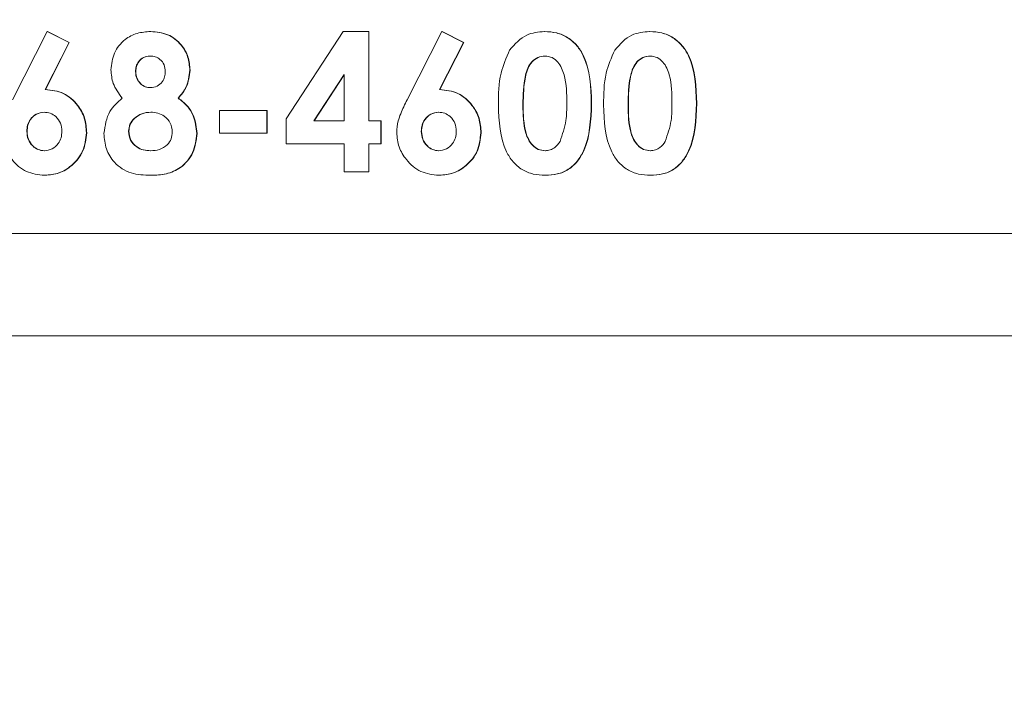
# Model space of a CAD drawing. Units: inches. Extents: x 0 to 34, y 0 to 22.
# Drawn here: x 16.8 to 17, y 18.2 to 18.3 of the extents above; entities that cross this region are included whole.
import ezdxf

# ---------------------------------------------------------------- set-up
doc = ezdxf.new("R2010")
doc.units = ezdxf.units.IN
doc.header["$MEASUREMENT"] = 0
doc.linetypes.add('PHANTOM', pattern=[0.5, 0.25, -0.05, 0.05, -0.05, 0.05, -0.05])
doc.layers.add('001-DIMENSIONS-GREEN', color=5, linetype='Continuous')
doc.styles.add('SLDTEXTSTYLE1', font='TXT', dxfattribs={"width": 0.75})
doc.dimstyles.new('SLDDIMSTYLE22', dxfattribs={"dimtxt": 0.135417, "dimasz": 0.156, "dimexe": 0, "dimexo": 0.0625, "dimgap": 0.033854, "dimtad": 0, "dimtih": 1, "dimtoh": 1, "dimdec": 3, "dimlfac": 4, "dimrnd": 1e-09, "dimzin": 12, "dimdsep": 46, "dimtxsty": 'SLDTEXTSTYLE1', "dimsah": 1, "dimcen": 0.09, "dimadec": 0, "dimazin": 3, "dimtfac": 1, "dimtdec": 3, "dimtofl": 0, "dimtmove": 0, "dimatfit": 3, "dimfxl": 1, "dimfrac": 2, "dimtolj": 1, "dimtzin": 12, "dimarcsym": 0})

# ---------------------------------------------------------------- blocks, each defined once
blk = doc.blocks.new('_D_25')
at = {"layer": '001-DIMENSIONS-GREEN'}
for p, q in [((15.57039, 19.3002), (15.57039, 19.94536)), ((17.07039, 18.06591), (17.07039, 19.94536)), ((15.57039, 19.82036), (16.01058, 19.82036)), ((16.13598, 19.82036), (16.10852, 19.82036)), ((16.10852, 19.82036), (16.10852, 19.6052)), ((16.5048, 19.82036), (16.53226, 19.82036)), ((16.53226, 19.82036), (16.53226, 19.6052)), ((17.07039, 19.82036), (16.63019, 19.82036)), ((16.10852, 19.6052), (16.13598, 19.6052)), ((16.53226, 19.6052), (16.5048, 19.6052))]:
    blk.add_line(p, q, dxfattribs=at)
for points in [[(15.57039, 19.82036), (15.72639, 19.79436), (15.72639, 19.84636)], [(17.07039, 19.82036), (16.91439, 19.84636), (16.91439, 19.79436)]]:
    blk.add_solid(points, dxfattribs=at)
at = {"layer": '001-DIMENSIONS-GREEN', "char_height": 0.135417, "attachment_point": 1, "style": 'SLDTEXTSTYLE1'}
for s, insert in [('6"', (16.18748, 20.02238, -1.44176)), ('152', (16.1703, 19.77976, -1.44176))]:
    blk.add_mtext(s, dxfattribs=dict(at, insert=insert))

msp = doc.modelspace()

# ---------------------------------------------------------------- linework, layer by layer
at = {"color": 7, "linetype": 'Continuous', "lineweight": 15}
for p, q in [((16.832234, 18.337628), (16.837522, 18.348028)), ((16.837522, 18.348028), (16.84083, 18.346351)), ((16.837522, 18.348028), (16.837566, 18.348028)), ((16.837566, 18.348028), (16.840873, 18.346351)), ((16.85325, 18.348028), (16.853294, 18.348028)), ((16.873908, 18.334719), (16.882559, 18.348028)), ((16.882559, 18.348028), (16.886454, 18.348028)), ((16.886454, 18.348028), (16.886454, 18.334406)), ((16.886454, 18.348028), (16.886498, 18.348028)), ((16.886498, 18.348028), (16.886498, 18.334406)), ((16.892293, 18.337628), (16.897582, 18.348028)), ((16.897582, 18.348028), (16.900889, 18.346351)), ((16.897582, 18.348028), (16.897625, 18.348028)), ((16.897625, 18.348028), (16.900933, 18.346351)), ((16.913218, 18.348028), (16.913262, 18.348028)), ((16.929234, 18.348028), (16.929278, 18.348028)), ((16.84083, 18.346351), (16.837201, 18.339214)), ((16.840873, 18.346351), (16.837245, 18.339214)), ((16.84083, 18.346351), (16.840873, 18.346351)), ((16.900889, 18.346351), (16.897261, 18.339214)), ((16.900933, 18.346351), (16.897304, 18.339214)), ((16.900889, 18.346351), (16.900933, 18.346351)), ((16.850952, 18.341923), (16.850996, 18.341923)), ((16.859227, 18.342131), (16.859271, 18.342131)), ((16.882717, 18.341497), (16.878108, 18.334406)), ((16.882717, 18.34143), (16.878152, 18.334406)), ((16.882717, 18.334406), (16.882717, 18.341497)), ((16.837201, 18.339214), (16.837245, 18.339214)), ((16.897261, 18.339214), (16.897304, 18.339214)), ((16.857442, 18.337879), (16.857486, 18.337879)), ((16.909944, 18.336831), (16.909988, 18.336831)), ((16.92596, 18.336831), (16.926004, 18.336831)), ((16.863765, 18.332537), (16.863765, 18.336009)), ((16.863765, 18.336009), (16.870972, 18.336009)), ((16.870972, 18.336009), (16.870972, 18.332537)), ((16.870972, 18.336009), (16.871016, 18.336009)), ((16.871016, 18.336009), (16.871016, 18.332537)), ((16.873908, 18.330934), (16.873908, 18.334719)), ((16.878108, 18.334406), (16.882717, 18.334406)), ((16.886454, 18.334406), (16.888323, 18.334406)), ((16.888323, 18.334406), (16.888323, 18.330934)), ((16.888323, 18.334406), (16.888366, 18.334406)), ((16.888366, 18.334406), (16.888366, 18.330934)), ((16.834403, 18.332825), (16.834446, 18.332825)), ((16.843478, 18.332612), (16.843522, 18.332612)), ((16.849885, 18.332833), (16.849928, 18.332833)), ((16.860295, 18.332495), (16.860339, 18.332495)), ((16.870972, 18.332537), (16.863765, 18.332537)), ((16.870972, 18.332537), (16.871016, 18.332537)), ((16.894462, 18.332825), (16.894506, 18.332825)), ((16.903538, 18.332612), (16.903581, 18.332612)), ((16.882717, 18.330934), (16.873908, 18.330934)), ((16.882717, 18.326661), (16.882717, 18.330934)), ((16.888323, 18.330934), (16.886454, 18.330934)), ((16.886454, 18.330934), (16.886454, 18.326661)), ((16.886498, 18.330934), (16.886498, 18.326661)), ((16.888323, 18.330934), (16.888366, 18.330934)), ((16.837105, 18.326127), (16.837149, 18.326127)), ((16.853271, 18.326127), (16.853315, 18.326127)), ((16.886454, 18.326661), (16.882717, 18.326661)), ((16.886454, 18.326661), (16.886498, 18.326661)), ((16.897165, 18.326127), (16.897208, 18.326127)), ((16.913327, 18.326127), (16.91337, 18.326127)), ((16.929343, 18.326127), (16.929386, 18.326127)), ((16.476357, 18.317286), (17.102225, 18.317286)), ((16.475732, 18.301661), (17.10285, 18.301661))]:
    msp.add_line(p, q, dxfattribs=at)
at = {"color": 8, "linetype": 'PHANTOM', "lineweight": 0}
for p, q in [((16.920354, 18.337069), (16.920398, 18.337069)), ((16.93637, 18.337069), (16.936414, 18.337069))]:
    msp.add_line(p, q, dxfattribs=at)
at = {"color": 7, "linetype": 'Continuous', "lineweight": 15}
for points, knots in [([(16.847215, 18.34219), (16.847315, 18.343072), (16.847514, 18.344834), (16.84913, 18.346822), (16.851173, 18.347882), (16.852558, 18.347979), (16.85325, 18.348028)], [0, 0, 0, 0, 0.27975548, 0.55889572, 0.77924343, 1, 1, 1, 1]), ([(16.85325, 18.348028), (16.854132, 18.347945), (16.855894, 18.347778), (16.857895, 18.346196), (16.859028, 18.3442), (16.859161, 18.342821), (16.859227, 18.342131)], [0, 0, 0, 0, 0.2798809, 0.5590835, 0.7795527, 1, 1, 1, 1]), ([(16.853294, 18.348028), (16.854176, 18.347945), (16.855938, 18.347778), (16.857939, 18.346196), (16.859071, 18.3442), (16.859204, 18.342821), (16.859271, 18.342131)], [0, 0, 0, 0, 0.2798809, 0.5590835, 0.7795527, 1, 1, 1, 1]), ([(16.907917, 18.345195), (16.908714, 18.346107), (16.910141, 18.34774), (16.912276, 18.34794), (16.913218, 18.348028)], [0, 0, 0, 0, 0.558689, 1, 1, 1, 1]), ([(16.913218, 18.348028), (16.913836, 18.34799), (16.915071, 18.347915), (16.916801, 18.347165), (16.91821, 18.345933), (16.920161, 18.342745), (16.920268, 18.33959), (16.920354, 18.337069)], [0, 0, 0, 0, 0.1254138, 0.2506427, 0.3758477, 0.5012859, 1, 1, 1, 1]), ([(16.913262, 18.348028), (16.91388, 18.34799), (16.915115, 18.347915), (16.916844, 18.347165), (16.918254, 18.345933), (16.920204, 18.342745), (16.920312, 18.33959), (16.920398, 18.337069)], [0, 0, 0, 0, 0.1254138, 0.2506427, 0.3758477, 0.5012859, 1, 1, 1, 1]), ([(16.923933, 18.345195), (16.92473, 18.346107), (16.926156, 18.34774), (16.928292, 18.34794), (16.929234, 18.348028)], [0, 0, 0, 0, 0.558689, 1, 1, 1, 1]), ([(16.929234, 18.348028), (16.929852, 18.34799), (16.931087, 18.347915), (16.932817, 18.347165), (16.934226, 18.345933), (16.936177, 18.342745), (16.936284, 18.33959), (16.93637, 18.337069)], [0, 0, 0, 0, 0.1254138, 0.2506427, 0.3758477, 0.5012859, 1, 1, 1, 1]), ([(16.929278, 18.348028), (16.929896, 18.34799), (16.931131, 18.347915), (16.93286, 18.347165), (16.93427, 18.345933), (16.93622, 18.342745), (16.936328, 18.33959), (16.936414, 18.337069)], [0, 0, 0, 0, 0.1254138, 0.2506427, 0.3758477, 0.5012859, 1, 1, 1, 1]), ([(16.853159, 18.344289), (16.852818, 18.34425), (16.852137, 18.344172), (16.851404, 18.34351), (16.851002, 18.342724), (16.850969, 18.34219), (16.850952, 18.341923)], [0, 0, 0, 0, 0.2794988, 0.558852, 0.779278, 1, 1, 1, 1]), ([(16.853202, 18.344289), (16.852862, 18.34425), (16.852181, 18.344172), (16.851448, 18.34351), (16.851046, 18.342724), (16.851012, 18.34219), (16.850996, 18.341923)], [0, 0, 0, 0, 0.2794988, 0.558852, 0.779278, 1, 1, 1, 1]), ([(16.85549, 18.341952), (16.855459, 18.342301), (16.855396, 18.342998), (16.854776, 18.343795), (16.853979, 18.344233), (16.853432, 18.34427), (16.853159, 18.344289)], [0, 0, 0, 0, 0.2799349, 0.5592406, 0.7793989, 1, 1, 1, 1]), ([(16.906207, 18.336873), (16.90622, 18.338498), (16.906244, 18.341394), (16.907407, 18.344035), (16.907917, 18.345195)], [0, 0, 0, 0, 0.5610959, 1, 1, 1, 1]), ([(16.91331, 18.344289), (16.91293, 18.344245), (16.912171, 18.344158), (16.91091, 18.34321), (16.909982, 18.340611), (16.909959, 18.338345), (16.909944, 18.336831)], [0, 0, 0, 0, 0.1248972, 0.2496622, 0.4986294, 1, 1, 1, 1]), ([(16.913354, 18.344289), (16.912974, 18.344245), (16.912214, 18.344158), (16.910954, 18.34321), (16.910026, 18.340611), (16.910003, 18.338345), (16.909988, 18.336831)], [0, 0, 0, 0, 0.12489717, 0.24966215, 0.49862939, 1, 1, 1, 1]), ([(16.916617, 18.337069), (16.91661, 18.338544), (16.916598, 18.340751), (16.915564, 18.343163), (16.914414, 18.344154), (16.913678, 18.344244), (16.91331, 18.344289)], [0, 0, 0, 0, 0.5014483, 0.750378, 0.8752968, 1, 1, 1, 1]), ([(16.922223, 18.336873), (16.922236, 18.338498), (16.92226, 18.341394), (16.923423, 18.344035), (16.923933, 18.345195)], [0, 0, 0, 0, 0.5610959, 1, 1, 1, 1]), ([(16.929326, 18.344289), (16.928946, 18.344245), (16.928187, 18.344158), (16.926926, 18.34321), (16.925998, 18.340611), (16.925975, 18.338345), (16.92596, 18.336831)], [0, 0, 0, 0, 0.1248972, 0.2496622, 0.4986294, 1, 1, 1, 1]), ([(16.929369, 18.344289), (16.92899, 18.344245), (16.92823, 18.344158), (16.92697, 18.34321), (16.926042, 18.340611), (16.926019, 18.338345), (16.926004, 18.336831)], [0, 0, 0, 0, 0.1248972, 0.2496622, 0.4986294, 1, 1, 1, 1]), ([(16.932633, 18.337069), (16.932626, 18.338544), (16.932614, 18.340751), (16.93158, 18.343163), (16.93043, 18.344154), (16.929694, 18.344244), (16.929326, 18.344289)], [0, 0, 0, 0, 0.5014483, 0.750378, 0.8752968, 1, 1, 1, 1]), ([(16.848946, 18.337879), (16.848398, 18.338598), (16.847419, 18.339884), (16.847277, 18.341485), (16.847215, 18.34219)], [0, 0, 0, 0, 0.5595716, 1, 1, 1, 1]), ([(16.850952, 18.341923), (16.850985, 18.341573), (16.851049, 18.340873), (16.851645, 18.340067), (16.852405, 18.339556), (16.852955, 18.339506), (16.85323, 18.339481)], [0, 0, 0, 0, 0.2800116, 0.5594679, 0.7796727, 1, 1, 1, 1]), ([(16.850996, 18.341923), (16.851028, 18.341573), (16.851093, 18.340873), (16.851689, 18.340067), (16.852449, 18.339556), (16.852998, 18.339506), (16.853273, 18.339481)], [0, 0, 0, 0, 0.2800116, 0.5594679, 0.7796727, 1, 1, 1, 1]), ([(16.85323, 18.339481), (16.853583, 18.339521), (16.854289, 18.339601), (16.855043, 18.340299), (16.855439, 18.341122), (16.855473, 18.341675), (16.85549, 18.341952)], [0, 0, 0, 0, 0.2794818, 0.5587034, 0.7791225, 1, 1, 1, 1]), ([(16.859227, 18.342131), (16.859113, 18.341243), (16.858909, 18.33965), (16.857892, 18.338422), (16.857442, 18.337879)], [0, 0, 0, 0, 0.5581572, 1, 1, 1, 1]), ([(16.859271, 18.342131), (16.859157, 18.341243), (16.858953, 18.33965), (16.857935, 18.338422), (16.857486, 18.337879)], [0, 0, 0, 0, 0.5581572, 1, 1, 1, 1]), ([(16.837201, 18.339214), (16.838153, 18.339096), (16.840058, 18.338859), (16.842112, 18.337023), (16.843308, 18.334856), (16.843422, 18.33336), (16.843478, 18.332612)], [0, 0, 0, 0, 0.2793369, 0.5590731, 0.7793905, 1, 1, 1, 1]), ([(16.837245, 18.339214), (16.838197, 18.339096), (16.840101, 18.338859), (16.842156, 18.337023), (16.843352, 18.334856), (16.843465, 18.33336), (16.843522, 18.332612)], [0, 0, 0, 0, 0.2793369, 0.5590731, 0.7793905, 1, 1, 1, 1]), ([(16.897261, 18.339214), (16.898212, 18.339096), (16.900117, 18.338859), (16.902172, 18.337023), (16.903368, 18.334856), (16.903481, 18.33336), (16.903538, 18.332612)], [0, 0, 0, 0, 0.2793369, 0.5590731, 0.7793905, 1, 1, 1, 1]), ([(16.897304, 18.339214), (16.898256, 18.339096), (16.900161, 18.338859), (16.902215, 18.337023), (16.903411, 18.334856), (16.903525, 18.33336), (16.903581, 18.332612)], [0, 0, 0, 0, 0.2793369, 0.5590731, 0.7793905, 1, 1, 1, 1]), ([(16.846148, 18.332495), (16.846318, 18.333692), (16.846622, 18.335837), (16.848234, 18.337253), (16.848946, 18.337879)], [0, 0, 0, 0, 0.55827742, 1, 1, 1, 1]), ([(16.857442, 18.337879), (16.85791, 18.337514), (16.858846, 18.336784), (16.86, 18.334949), (16.860183, 18.333425), (16.860295, 18.332495)], [0, 0, 0, 0, 0.2805818, 0.56112063, 1, 1, 1, 1]), ([(16.857486, 18.337879), (16.857954, 18.337514), (16.85889, 18.336784), (16.860044, 18.334949), (16.860227, 18.333425), (16.860339, 18.332495)], [0, 0, 0, 0, 0.2805818, 0.5611206, 1, 1, 1, 1]), ([(16.890725, 18.332641), (16.890769, 18.33324), (16.890841, 18.334228), (16.891319, 18.335522), (16.891785, 18.336584), (16.892124, 18.33728), (16.892293, 18.337628)], [0, 0, 0, 0, 0.3395184, 0.5595614, 0.7797735, 1, 1, 1, 1]), ([(16.913327, 18.326127), (16.912717, 18.326161), (16.911498, 18.326229), (16.909767, 18.326921), (16.908372, 18.328138), (16.906396, 18.331254), (16.906291, 18.334377), (16.906207, 18.336873)], [0, 0, 0, 0, 0.1254733, 0.2507361, 0.3759945, 0.5014447, 1, 1, 1, 1]), ([(16.909944, 18.336831), (16.909953, 18.335387), (16.909965, 18.333227), (16.911058, 18.330887), (16.912232, 18.329988), (16.912951, 18.329906), (16.91331, 18.329866)], [0, 0, 0, 0, 0.5014091, 0.750151, 0.8750829, 1, 1, 1, 1]), ([(16.909988, 18.336831), (16.909996, 18.335387), (16.910009, 18.333227), (16.911102, 18.330887), (16.912276, 18.329988), (16.912994, 18.329906), (16.913354, 18.329866)], [0, 0, 0, 0, 0.5014091, 0.750151, 0.8750829, 1, 1, 1, 1]), ([(16.920354, 18.337069), (16.920264, 18.334564), (16.92015, 18.331428), (16.918266, 18.32823), (16.916908, 18.326948), (16.915169, 18.326228), (16.913941, 18.32616), (16.913327, 18.326127)], [0, 0, 0, 0, 0.4988088, 0.6242586, 0.74943, 0.8745754, 1, 1, 1, 1]), ([(16.920398, 18.337069), (16.920307, 18.334564), (16.920193, 18.331428), (16.91831, 18.32823), (16.916952, 18.326948), (16.915213, 18.326228), (16.913985, 18.32616), (16.91337, 18.326127)], [0, 0, 0, 0, 0.4988088, 0.6242586, 0.74943, 0.8745754, 1, 1, 1, 1]), ([(16.915591, 18.331297), (16.915956, 18.332343), (16.91661, 18.334216), (16.916615, 18.336195), (16.916617, 18.337069)], [0, 0, 0, 0, 0.5584174, 1, 1, 1, 1]), ([(16.929343, 18.326127), (16.928732, 18.326161), (16.927513, 18.326229), (16.925783, 18.326921), (16.924388, 18.328138), (16.922412, 18.331254), (16.922307, 18.334377), (16.922223, 18.336873)], [0, 0, 0, 0, 0.1254733, 0.2507361, 0.3759945, 0.5014447, 1, 1, 1, 1]), ([(16.92596, 18.336831), (16.925968, 18.335387), (16.925981, 18.333227), (16.927074, 18.330887), (16.928248, 18.329988), (16.928967, 18.329906), (16.929326, 18.329866)], [0, 0, 0, 0, 0.5014091, 0.750151, 0.8750829, 1, 1, 1, 1]), ([(16.926004, 18.336831), (16.926012, 18.335387), (16.926025, 18.333227), (16.927118, 18.330887), (16.928291, 18.329988), (16.92901, 18.329906), (16.929369, 18.329866)], [0, 0, 0, 0, 0.5014091, 0.750151, 0.8750829, 1, 1, 1, 1]), ([(16.93637, 18.337069), (16.936279, 18.334564), (16.936166, 18.331428), (16.934282, 18.32823), (16.932924, 18.326948), (16.931185, 18.326228), (16.929957, 18.32616), (16.929343, 18.326127)], [0, 0, 0, 0, 0.4988088, 0.6242586, 0.74943, 0.8745754, 1, 1, 1, 1]), ([(16.936414, 18.337069), (16.936323, 18.334564), (16.936209, 18.331428), (16.934326, 18.32823), (16.932968, 18.326948), (16.931229, 18.326228), (16.930001, 18.32616), (16.929386, 18.326127)], [0, 0, 0, 0, 0.4988088, 0.6242586, 0.74943, 0.8745754, 1, 1, 1, 1]), ([(16.931607, 18.331297), (16.931972, 18.332343), (16.932626, 18.334216), (16.932631, 18.336195), (16.932633, 18.337069)], [0, 0, 0, 0, 0.5584174, 1, 1, 1, 1]), ([(16.837022, 18.335742), (16.836611, 18.335687), (16.83579, 18.335578), (16.834941, 18.334741), (16.834462, 18.333792), (16.834423, 18.333147), (16.834403, 18.332825)], [0, 0, 0, 0, 0.2790876, 0.5586627, 0.7792214, 1, 1, 1, 1]), ([(16.837065, 18.335742), (16.836655, 18.335687), (16.835833, 18.335578), (16.834985, 18.334741), (16.834506, 18.333792), (16.834466, 18.333147), (16.834446, 18.332825)], [0, 0, 0, 0, 0.2790876, 0.5586627, 0.7792214, 1, 1, 1, 1]), ([(16.839741, 18.332825), (16.839704, 18.333244), (16.839628, 18.334081), (16.838922, 18.335052), (16.838008, 18.335657), (16.83735, 18.335713), (16.837022, 18.335742)], [0, 0, 0, 0, 0.2800386, 0.5597634, 0.779845, 1, 1, 1, 1]), ([(16.85328, 18.335742), (16.852813, 18.335703), (16.851881, 18.335626), (16.850776, 18.334892), (16.850015, 18.333932), (16.849928, 18.333199), (16.849885, 18.332833)], [0, 0, 0, 0, 0.2803397, 0.560179, 0.7802619, 1, 1, 1, 1]), ([(16.853323, 18.335742), (16.852857, 18.335703), (16.851924, 18.335626), (16.85082, 18.334892), (16.850059, 18.333932), (16.849972, 18.333199), (16.849928, 18.332833)], [0, 0, 0, 0, 0.2803397, 0.560179, 0.7802619, 1, 1, 1, 1]), ([(16.856558, 18.33275), (16.856499, 18.333215), (16.856381, 18.334147), (16.855445, 18.33512), (16.854374, 18.335669), (16.853645, 18.335718), (16.85328, 18.335742)], [0, 0, 0, 0, 0.2792635, 0.5588403, 0.7791921, 1, 1, 1, 1]), ([(16.897081, 18.335742), (16.896671, 18.335687), (16.895849, 18.335578), (16.895, 18.334741), (16.894522, 18.333792), (16.894482, 18.333147), (16.894462, 18.332825)], [0, 0, 0, 0, 0.2790876, 0.5586627, 0.7792214, 1, 1, 1, 1]), ([(16.897125, 18.335742), (16.896714, 18.335687), (16.895893, 18.335578), (16.895044, 18.334741), (16.894566, 18.333792), (16.894526, 18.333147), (16.894506, 18.332825)], [0, 0, 0, 0, 0.2790876, 0.5586627, 0.7792214, 1, 1, 1, 1]), ([(16.899801, 18.332825), (16.899763, 18.333244), (16.899688, 18.334081), (16.898981, 18.335052), (16.898067, 18.335657), (16.89741, 18.335713), (16.897081, 18.335742)], [0, 0, 0, 0, 0.2800386, 0.5597634, 0.779845, 1, 1, 1, 1]), ([(16.837105, 18.326127), (16.836148, 18.326236), (16.834234, 18.326454), (16.832179, 18.328282), (16.830879, 18.330392), (16.830737, 18.331892), (16.830666, 18.332641)], [0, 0, 0, 0, 0.279543, 0.5591377, 0.7795928, 1, 1, 1, 1]), ([(16.834403, 18.332825), (16.83444, 18.332412), (16.834515, 18.331586), (16.835197, 18.330626), (16.836063, 18.329979), (16.836711, 18.329904), (16.837034, 18.329866)], [0, 0, 0, 0, 0.2801282, 0.5597935, 0.7800486, 1, 1, 1, 1]), ([(16.834446, 18.332825), (16.834484, 18.332412), (16.834559, 18.331586), (16.835241, 18.330626), (16.836107, 18.329979), (16.836754, 18.329904), (16.837078, 18.329866)], [0, 0, 0, 0, 0.2801282, 0.5597935, 0.7800486, 1, 1, 1, 1]), ([(16.837034, 18.329866), (16.837453, 18.329923), (16.83829, 18.330037), (16.839178, 18.330869), (16.839672, 18.331838), (16.839718, 18.332496), (16.839741, 18.332825)], [0, 0, 0, 0, 0.2792015, 0.5590037, 0.7794089, 1, 1, 1, 1]), ([(16.843478, 18.332612), (16.843372, 18.331662), (16.84316, 18.329763), (16.841433, 18.327649), (16.839342, 18.326327), (16.837851, 18.326193), (16.837105, 18.326127)], [0, 0, 0, 0, 0.2796734, 0.5593886, 0.779631, 1, 1, 1, 1]), ([(16.843522, 18.332612), (16.843416, 18.331662), (16.843203, 18.329763), (16.841477, 18.327649), (16.839385, 18.326327), (16.837895, 18.326193), (16.837149, 18.326127)], [0, 0, 0, 0, 0.2796734, 0.5593886, 0.779631, 1, 1, 1, 1]), ([(16.853271, 18.326127), (16.852251, 18.326163), (16.850219, 18.326235), (16.847724, 18.327809), (16.846363, 18.330107), (16.84622, 18.331699), (16.846148, 18.332495)], [0, 0, 0, 0, 0.2808983, 0.5592227, 0.779506, 1, 1, 1, 1]), ([(16.849885, 18.332833), (16.849947, 18.332364), (16.850072, 18.331424), (16.851027, 18.330444), (16.852128, 18.329931), (16.852865, 18.329887), (16.853234, 18.329866)], [0, 0, 0, 0, 0.2790888, 0.558576, 0.7790468, 1, 1, 1, 1]), ([(16.849928, 18.332833), (16.849991, 18.332364), (16.850115, 18.331424), (16.85107, 18.330444), (16.852172, 18.329931), (16.852909, 18.329887), (16.853277, 18.329866)], [0, 0, 0, 0, 0.2790888, 0.558576, 0.7790468, 1, 1, 1, 1]), ([(16.853234, 18.329866), (16.853698, 18.329896), (16.854625, 18.329956), (16.855763, 18.330647), (16.85646, 18.331655), (16.856525, 18.332385), (16.856558, 18.33275)], [0, 0, 0, 0, 0.2806436, 0.5600265, 0.7798905, 1, 1, 1, 1]), ([(16.860295, 18.332495), (16.860166, 18.331498), (16.859909, 18.329504), (16.85803, 18.327259), (16.855626, 18.326231), (16.854057, 18.326161), (16.853271, 18.326127)], [0, 0, 0, 0, 0.2796205, 0.5588037, 0.7789763, 1, 1, 1, 1]), ([(16.860339, 18.332495), (16.86021, 18.331498), (16.859953, 18.329504), (16.858074, 18.327259), (16.85567, 18.326231), (16.854101, 18.326161), (16.853315, 18.326127)], [0, 0, 0, 0, 0.2796205, 0.5588037, 0.7789763, 1, 1, 1, 1]), ([(16.897165, 18.326127), (16.896208, 18.326236), (16.894294, 18.326454), (16.892238, 18.328282), (16.890938, 18.330392), (16.890796, 18.331892), (16.890725, 18.332641)], [0, 0, 0, 0, 0.279543, 0.5591377, 0.7795928, 1, 1, 1, 1]), ([(16.894462, 18.332825), (16.8945, 18.332412), (16.894575, 18.331586), (16.895256, 18.330626), (16.896123, 18.329979), (16.89677, 18.329904), (16.897094, 18.329866)], [0, 0, 0, 0, 0.2801282, 0.5597935, 0.7800486, 1, 1, 1, 1]), ([(16.894506, 18.332825), (16.894543, 18.332412), (16.894618, 18.331586), (16.8953, 18.330626), (16.896166, 18.329979), (16.896814, 18.329904), (16.897138, 18.329866)], [0, 0, 0, 0, 0.2801282, 0.5597935, 0.7800486, 1, 1, 1, 1]), ([(16.897094, 18.329866), (16.897512, 18.329923), (16.89835, 18.330037), (16.899237, 18.330869), (16.899732, 18.331838), (16.899778, 18.332496), (16.899801, 18.332825)], [0, 0, 0, 0, 0.27920147, 0.55900366, 0.77940894, 1, 1, 1, 1]), ([(16.903538, 18.332612), (16.903432, 18.331662), (16.903219, 18.329763), (16.901493, 18.327649), (16.899401, 18.326327), (16.89791, 18.326193), (16.897165, 18.326127)], [0, 0, 0, 0, 0.2796734, 0.5593886, 0.779631, 1, 1, 1, 1]), ([(16.903581, 18.332612), (16.903475, 18.331662), (16.903263, 18.329763), (16.901537, 18.327649), (16.899445, 18.326327), (16.897954, 18.326193), (16.897208, 18.326127)], [0, 0, 0, 0, 0.2796734, 0.5593886, 0.779631, 1, 1, 1, 1]), ([(16.91331, 18.329866), (16.913574, 18.329887), (16.914103, 18.32993), (16.914956, 18.330396), (16.915351, 18.330956), (16.915591, 18.331297)], [0, 0, 0, 0, 0.2802665, 0.5604448, 1, 1, 1, 1]), ([(16.929326, 18.329866), (16.92959, 18.329887), (16.930119, 18.32993), (16.930972, 18.330396), (16.931366, 18.330956), (16.931607, 18.331297)], [0, 0, 0, 0, 0.2802665, 0.5604448, 1, 1, 1, 1])]:
    msp.add_open_spline(points, degree=3, knots=knots, dxfattribs=at)

# ---------------------------------------------------------------- dimensions: what is measured, and where the dimension line sits
at = {"layer": '001-DIMENSIONS-GREEN'}
dim = msp.add_linear_dim(base=(17.070387, 19.820362), p1=(15.570387, 19.237199), p2=(17.070387, 18.002911), dimstyle='SLDDIMSTYLE22', dxfattribs=at)
dim.commit()
dim.dimension.update_dxf_attribs({"geometry": '_D_25', "text_midpoint": (16.320387, 19.820362), "dimtype": 160})

doc.saveas('drawing.dxf')
